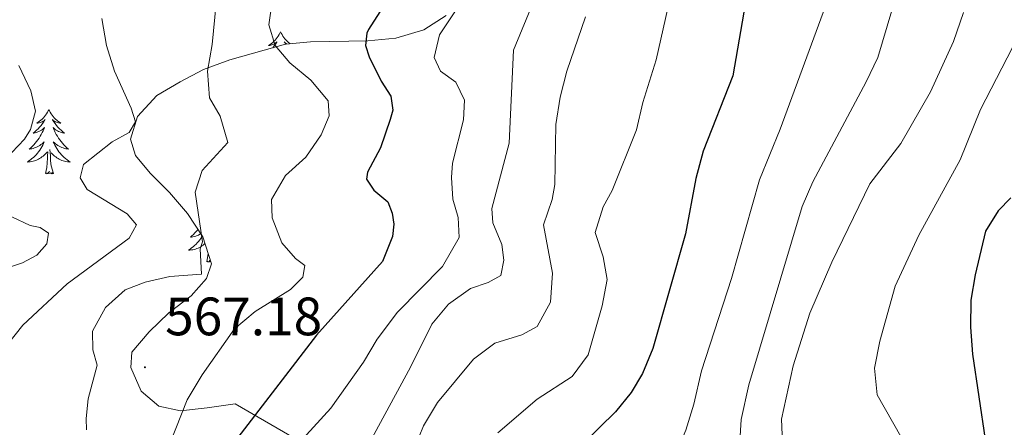
# Model space of a CAD drawing. Units: metres. Extents: x 620824 to 625330, y 4694384 to 4697433.
# Drawn here: x 624297 to 624480, y 4696979 to 4697054 of the extents above; entities that cross this region are included whole.
import ezdxf
from ezdxf.enums import TextEntityAlignment as Align

# ---------------------------------------------------------------- set-up
doc = ezdxf.new("R2010")
doc.units = ezdxf.units.M
doc.header["$MEASUREMENT"] = 0
for name, color, linetype, lineweight in [('Carátula', 7, 'Continuous', 5), ('Level 35', 92, 'Continuous', 0), ('Level 36', 19, 'Continuous', 40), ('Level 4', 36, 'Continuous', 30), ('Level 41', 39, 'Continuous', 0), ('Level 5', 36, 'Continuous', 0), ('Level 7', 1, 'Continuous', 0)]:
    doc.layers.add(name, color=color, linetype=linetype, lineweight=lineweight)
doc.styles.add('Arial', font='ARIAL.TTF', dxfattribs={"height": 0.2})

# ---------------------------------------------------------------- blocks, each defined once
blk = doc.blocks.new('5PATER')
at = {"layer": 'Carátula', "linetype": 'Continuous', "lineweight": 5}
h = blk.add_hatch(color=250, dxfattribs=at)
edge = h.paths.add_edge_path()
edge.add_ellipse((0, 0), major_axis=(-1.33, -1.34), ratio=0.999422, start_angle=0, end_angle=360)

msp = doc.modelspace()

# ---------------------------------------------------------------- linework, layer by layer
at = {"layer": 'Level 35', "color": 92, "linetype": 'Continuous', "lineweight": 0, "ltscale": 0.5}
for points in [[(624376.34, 4697055.17, 585.86), (624372.21, 4697052.55, 584.81), (624366.98, 4697050.98, 582.9), (624361.83, 4697050.48, 581.43), (624351.16, 4697050.32, 578.08), (624346.53, 4697049.87, 576.25), (624336.2, 4697046.98, 572.81), (624331.33, 4697045.18, 571.56), (624326.94, 4697042.9, 570.9), (624322.61, 4697040.34, 569.88), (624319.03, 4697036.44, 568.61)], [(624319.03, 4697036.44, 568.61), (624317.73, 4697032.24, 567.7), (624318.65, 4697029.21, 567.76), (624321.4, 4697025.92, 567.93), (624325.01, 4697022.33, 568.61), (624328.35, 4697018.43, 569.52), (624331.15, 4697014.12, 571.16), (624332.77, 4697009.07, 572.18), (624331.86, 4697006.37, 572.24), (624328.99, 4697003.18, 571.96), (624324.86, 4697000.01, 571.28), (624321.2, 4696996.5, 571.05), (624317.97, 4696992.69, 570.88), (624317.84, 4696989.83, 570.88), (624319.73, 4696985.48, 571.62), (624323.02, 4696982.67, 573.2), (624327.03, 4696981.81, 574.28), (624331.96, 4696982.4, 575.04), (624337.2, 4696983.14, 578.42), (624349.27, 4696976.12, 582.96)]]:
    msp.add_polyline3d(points, dxfattribs=at)
at = {"layer": 'Level 36', "color": 92, "linetype": 'Continuous', "lineweight": 0}
for points in [[(624345.61, 4697052.14), (624345.5, 4697051.92), (624345.35, 4697051.65), (624345.18, 4697051.38), (624345, 4697051.12), (624344.8, 4697050.87), (624344.59, 4697050.64), (624344.38, 4697050.41), (624344.15, 4697050.19), (624343.91, 4697049.99), (624343.65, 4697049.8), (624343.39, 4697049.62), (624343.59, 4697049.65), (624343.8, 4697049.68), (624344, 4697049.74), (624344.19, 4697049.81), (624344.38, 4697049.89), (624344.56, 4697049.99), (624344.73, 4697050.1), (624344.94, 4697050.29), (624344.9, 4697050.23), (624344.67, 4697049.88), (624344.43, 4697049.55), (624344.17, 4697049.22), (624344.15, 4697049.2)], [(624345.61, 4697052.14), (624345.72, 4697051.92), (624345.88, 4697051.65), (624346.05, 4697051.38), (624346.23, 4697051.12), (624346.42, 4697050.87), (624346.63, 4697050.64), (624346.85, 4697050.41), (624347.08, 4697050.19), (624347.32, 4697049.99), (624347.37, 4697049.95)], [(624346.83, 4697049.9), (624346.66, 4697049.99), (624346.49, 4697050.1), (624346.28, 4697050.29), (624346.33, 4697050.23), (624346.55, 4697049.88), (624346.56, 4697049.87)], [(624302.58, 4697037.71), (624302.47, 4697037.49), (624302.32, 4697037.22), (624302.15, 4697036.95), (624301.97, 4697036.69), (624301.77, 4697036.45), (624301.57, 4697036.21), (624301.35, 4697035.98), (624301.12, 4697035.77), (624300.88, 4697035.56), (624300.63, 4697035.37), (624300.37, 4697035.19), (624300.57, 4697035.22), (624300.77, 4697035.25), (624300.97, 4697035.31), (624301.16, 4697035.38), (624301.35, 4697035.46), (624301.53, 4697035.56), (624301.71, 4697035.67), (624301.91, 4697035.87), (624301.87, 4697035.8), (624301.64, 4697035.46), (624301.4, 4697035.12), (624301.14, 4697034.79), (624300.87, 4697034.48), (624300.59, 4697034.17), (624300.3, 4697033.88), (624300, 4697033.6), (624299.69, 4697033.33), (624299.81, 4697033.35), (624300.05, 4697033.41), (624300.3, 4697033.48), (624300.53, 4697033.57), (624300.76, 4697033.67), (624300.99, 4697033.79), (624301.2, 4697033.92), (624301.41, 4697034.06), (624301.61, 4697034.22), (624301.79, 4697034.39), (624301.71, 4697034.17), (624301.55, 4697033.81), (624301.38, 4697033.45), (624301.19, 4697033.11), (624300.99, 4697032.77), (624300.78, 4697032.44), (624300.55, 4697032.11), (624300.32, 4697031.8), (624300.07, 4697031.5), (624299.8, 4697031.21), (624299.53, 4697030.93), (624299.24, 4697030.66), (624298.94, 4697030.4), (624299.14, 4697030.42), (624299.41, 4697030.47), (624299.67, 4697030.53), (624299.93, 4697030.61), (624300.18, 4697030.71), (624300.43, 4697030.81), (624300.67, 4697030.94), (624300.91, 4697031.07), (624301.13, 4697031.23), (624301.35, 4697031.39), (624301.55, 4697031.57), (624301.75, 4697031.75), (624301.61, 4697031.43)], [(624302.58, 4697037.71), (624302.69, 4697037.49), (624302.85, 4697037.22), (624303.02, 4697036.95), (624303.2, 4697036.69), (624303.39, 4697036.45), (624303.6, 4697036.21), (624303.82, 4697035.98), (624304.05, 4697035.77), (624304.29, 4697035.56), (624304.54, 4697035.37), (624304.8, 4697035.19), (624304.6, 4697035.22), (624304.4, 4697035.25), (624304.2, 4697035.31), (624304, 4697035.38), (624303.81, 4697035.46), (624303.63, 4697035.56), (624303.46, 4697035.67), (624303.25, 4697035.87), (624303.3, 4697035.8), (624303.53, 4697035.46), (624303.77, 4697035.12), (624304.03, 4697034.79), (624304.29, 4697034.48), (624304.57, 4697034.17), (624304.87, 4697033.88), (624305.17, 4697033.6), (624305.48, 4697033.33), (624305.36, 4697033.35), (624305.11, 4697033.41), (624304.87, 4697033.48), (624304.63, 4697033.57), (624304.4, 4697033.67), (624304.18, 4697033.79), (624303.96, 4697033.92), (624303.76, 4697034.06), (624303.56, 4697034.22), (624303.37, 4697034.39), (624303.46, 4697034.17), (624303.62, 4697033.81), (624303.79, 4697033.45), (624303.97, 4697033.11), (624304.17, 4697032.77), (624304.38, 4697032.44), (624304.61, 4697032.11), (624304.85, 4697031.8), (624305.1, 4697031.5), (624305.36, 4697031.21), (624305.64, 4697030.93), (624305.93, 4697030.66), (624306.22, 4697030.4), (624306.03, 4697030.42), (624305.76, 4697030.47), (624305.5, 4697030.53), (624305.24, 4697030.61), (624304.98, 4697030.71), (624304.73, 4697030.81), (624304.49, 4697030.94), (624304.26, 4697031.07), (624304.03, 4697031.23), (624303.82, 4697031.39), (624303.61, 4697031.57), (624303.42, 4697031.75), (624303.56, 4697031.43)], [(624301.61, 4697031.43), (624301.45, 4697031.11), (624301.28, 4697030.79), (624301.1, 4697030.49), (624300.9, 4697030.19), (624300.69, 4697029.9), (624300.47, 4697029.62), (624300.23, 4697029.35), (624299.99, 4697029.1), (624299.73, 4697028.85), (624299.46, 4697028.62), (624299.18, 4697028.4), (624298.89, 4697028.19), (624298.6, 4697028), (624298.87, 4697028.01), (624299.13, 4697028.03), (624299.39, 4697028.07), (624299.65, 4697028.13), (624299.91, 4697028.2), (624300.16, 4697028.29), (624300.4, 4697028.39), (624300.64, 4697028.51), (624300.87, 4697028.64), (624301.09, 4697028.78), (624301.3, 4697028.94), (624301.51, 4697029.11), (624302.35, 4697029.91)], [(624303.56, 4697031.43), (624303.71, 4697031.11), (624303.88, 4697030.79), (624304.07, 4697030.49), (624304.26, 4697030.19), (624304.47, 4697029.9), (624304.7, 4697029.62), (624304.93, 4697029.35), (624305.18, 4697029.1), (624305.43, 4697028.85), (624305.7, 4697028.62), (624305.98, 4697028.4), (624306.27, 4697028.19), (624306.56, 4697028), (624306.3, 4697028.01), (624306.03, 4697028.03), (624305.77, 4697028.07), (624305.51, 4697028.13), (624305.26, 4697028.2), (624305.01, 4697028.29), (624304.76, 4697028.39), (624304.53, 4697028.51), (624304.3, 4697028.64), (624304.07, 4697028.78), (624303.86, 4697028.94), (624303.66, 4697029.11), (624303, 4697029.73)], [(624301.96, 4697025.86), (624302.21, 4697026.98), (624302.32, 4697028.72), (624302.37, 4697029.15), (624302.43, 4697029.88)], [(624303.43, 4697025.86), (624303, 4697027.3), (624302.91, 4697028.2), (624302.87, 4697029.15), (624302.77, 4697030.32)], [(624303.43, 4697025.86), (624303.26, 4697025.79), (624303.24, 4697026.03), (624303.05, 4697025.81), (624302.93, 4697026.01), (624302.81, 4697025.9), (624302.54, 4697025.85), (624302.73, 4697026.24), (624302.35, 4697025.86), (624302.16, 4697025.81), (624302.12, 4697025.97), (624301.96, 4697025.86)], [(624330.27, 4697015.48), (624330.24, 4697015.44), (624329.99, 4697015.14), (624329.72, 4697014.85), (624329.45, 4697014.57), (624329.16, 4697014.3), (624328.86, 4697014.04), (624329.06, 4697014.06), (624329.33, 4697014.11), (624329.59, 4697014.17), (624329.85, 4697014.25), (624330.1, 4697014.35), (624330.35, 4697014.45), (624330.59, 4697014.58), (624330.78, 4697014.69)], [(624331.08, 4697014.22), (624331.02, 4697014.13), (624330.82, 4697013.83), (624330.61, 4697013.54), (624330.39, 4697013.26), (624330.15, 4697013), (624329.91, 4697012.74), (624329.65, 4697012.49), (624329.38, 4697012.26), (624329.1, 4697012.04), (624328.81, 4697011.83), (624328.52, 4697011.64), (624328.79, 4697011.65), (624329.05, 4697011.67), (624329.31, 4697011.71), (624329.57, 4697011.77), (624329.83, 4697011.84), (624330.08, 4697011.93), (624330.32, 4697012.03), (624330.56, 4697012.15), (624330.79, 4697012.28), (624331.01, 4697012.42), (624331.23, 4697012.58), (624331.43, 4697012.75), (624331.55, 4697012.87)], [(624331.89, 4697009.5), (624332.13, 4697010.62), (624332.15, 4697010.99)], [(624332.55, 4697009.78), (624332.27, 4697009.5), (624332.08, 4697009.45), (624332.04, 4697009.61), (624331.89, 4697009.5)], [(624332.63, 4697009.53), (624332.46, 4697009.49), (624332.57, 4697009.71)]]:
    msp.add_lwpolyline(points, dxfattribs=at)
at = {"layer": 'Level 4', "color": 36, "linetype": 'Continuous', "lineweight": 30}
for points in [[(624368.8, 4697063.36, 575), (624361.95, 4697052.62, 575), (624361.62, 4697051.91, 575), (624361.37, 4697049.65, 575), (624362.05, 4697047.51, 575), (624364.26, 4697043.02, 575), (624366.06, 4697040.22, 575), (624366.42, 4697037.64, 575), (624365.97, 4697035.89, 575), (624364.18, 4697030.63, 575), (624361.76, 4697026.12, 575), (624361.55, 4697024.81, 575), (624362.93, 4697022.79, 575), (624365.53, 4697020.63, 575), (624366.3, 4697018.5, 575), (624366.64, 4697016.44, 575), (624366.38, 4697014.18, 575), (624364.56, 4697009.52, 575), (624352.29, 4696995.88, 575), (624337.7, 4696976.87, 575)], [(624432.18, 4697059.09, 600), (624429.55, 4697044, 600), (624424.09, 4697030.04, 600), (624422.73, 4697024.96, 600), (624420.79, 4697014.67, 600), (624414.69, 4696993.39, 600), (624412.8, 4696988.73, 600), (624410.69, 4696985.19, 600), (624407.79, 4696981.61, 600), (624401.79, 4696975.75, 600), (624398.52, 4696971.97, 600), (624396.61, 4696967.26, 600), (624393.47, 4696953.61, 600), (624391.7, 4696939, 600), (624388.34, 4696927.44, 600), (624387.92, 4696925.08, 600), (624386.9, 4696910.04, 600), (624385.33, 4696898.06, 600), (624384.07, 4696893.22, 600), (624380.32, 4696882.28, 600), (624379.24, 4696872.11, 600), (624378.03, 4696867.25, 600)], [(624481.16, 4697021.34, 625), (624478.83, 4697018.91, 625), (624476.47, 4697015.19, 625), (624474.53, 4697007.06, 625), (624473.76, 4697002.35, 625), (624473.69, 4696997.35, 625), (624474.04, 4696992.34, 625), (624476.41, 4696976.48, 625), (624479.04, 4696942.3, 625), (624480.31, 4696937.47, 625)]]:
    msp.add_polyline3d(points, dxfattribs=at)
at = {"layer": 'Level 5', "color": 36, "linetype": 'Continuous', "lineweight": 0}
for points in [[(624464.68, 4697074.85, 610), (624456.48, 4697047.41, 610), (624454.35, 4697042.88, 610), (624444.39, 4697024.34, 610), (624442.45, 4697019.73, 610), (624432.52, 4696986.65, 610), (624431.13, 4696980.19, 610), (624430.81, 4696975.07, 610)], [(624450, 4697065.72, 605), (624438.36, 4697034.11, 605), (624434.53, 4697024.68, 605), (624429.31, 4697006.4, 605), (624423.74, 4696989.22, 605), (624422.34, 4696983.02, 605), (624420.86, 4696978.25, 605), (624420.32, 4696977.05, 605), (624418.33, 4696974.81, 605), (624410.24, 4696969.04, 605), (624407.37, 4696964.95, 605), (624405.3, 4696960.28, 605), (624400.7, 4696945.87, 605), (624400.14, 4696940.75, 605), (624399.21, 4696920.82, 605), (624397.21, 4696907.84, 605), (624396.89, 4696902.85, 605), (624397.3, 4696894.51, 605), (624397.01, 4696888.53, 605), (624397.92, 4696883.02, 605), (624400.12, 4696875.23, 605), (624400.17, 4696871.86, 605), (624399.32, 4696869.05, 605)], [(624393.97, 4697061.27, 585), (624388.85, 4697048.78, 585), (624388.05, 4697031.52, 585), (624384.81, 4697019.36, 585), (624385, 4697016.68, 585), (624386.71, 4697012.68, 585), (624387.08, 4697009.75, 585), (624386.5, 4697006.96, 585), (624384.13, 4697005.65, 585), (624380.88, 4697004.49, 585), (624376.81, 4697001.59, 585), (624373.69, 4696997.89, 585), (624369.76, 4696989.94, 585), (624362.17, 4696975.97, 585)], [(624333.93, 4697060.01, 565), (624332.9, 4697049.83, 565), (624332.03, 4697044.88, 565), (624332.4, 4697039.9, 565), (624334.42, 4697036.49, 565), (624335.81, 4697031.65, 565), (624331.03, 4697026.45, 565), (624329.78, 4697022.39, 565), (624331.13, 4697013.19, 565), (624330.7, 4697011.9, 565), (624330.92, 4697007.19, 565), (624325.03, 4697006.75, 565), (624320.45, 4697005.71, 565), (624316.76, 4697004.28, 565), (624313.09, 4697001.01, 565), (624310.7, 4696996.61, 565), (624310.78, 4696993.16, 565), (624311.55, 4696990.27, 565), (624309.91, 4696984.07, 565), (624309.49, 4696980.36, 565), (624309.58, 4696978.26, 565)], [(624418.39, 4697060.47, 595), (624415.31, 4697046.99, 595), (624412.85, 4697039.02, 595), (624411.66, 4697033.95, 595), (624407.17, 4697022.69, 595), (624405.47, 4697019.68, 595), (624404.01, 4697014.89, 595), (624405.48, 4697010.42, 595), (624406.25, 4697006.21, 595), (624405.31, 4697001.32, 595), (624402.72, 4696992.22, 595), (624399.75, 4696988.19, 595), (624393.26, 4696983.97, 595), (624385.97, 4696977.71, 595)], [(624344.02, 4697057.75, 570), (624343.4, 4697053.49, 570), (624344.58, 4697049.62, 570), (624347.35, 4697046.42, 570), (624351.21, 4697043.17, 570), (624354.46, 4697039.36, 570), (624354.63, 4697036.55, 570), (624353.16, 4697033.03, 570), (624350.27, 4697028.88, 570), (624346.52, 4697025.49, 570), (624343.95, 4697021.01, 570), (624344.06, 4697017.66, 570), (624345.83, 4697012.99, 570), (624348.38, 4697010.06, 570), (624350.1, 4697008.8, 570), (624349.77, 4697006.6, 570), (624347.48, 4697004.35, 570), (624340.89, 4697000.27, 570), (624337.06, 4696997.05, 570), (624331.03, 4696988.52, 570), (624328.29, 4696983.85, 570), (624320.8, 4696964.93, 570)], [(624377.98, 4697055.87, 580), (624375.11, 4697051.6, 580), (624374.15, 4697047.41, 580), (624375.29, 4697044.85, 580), (624378.14, 4697042.8, 580), (624379.74, 4697039.49, 580), (624379.54, 4697035.84, 580), (624377.55, 4697027.8, 580), (624377.36, 4697025.11, 580), (624377.6, 4697021.13, 580), (624378.6, 4697017.71, 580), (624378.74, 4697013.99, 580), (624375.66, 4697008.59, 580), (624367.33, 4697000.13, 580), (624363.55, 4696995.13, 580), (624360.99, 4696990.83, 580), (624354.95, 4696982.33, 580), (624347.23, 4696973.81, 580)], [(624472.37, 4697055.72, 615), (624470.52, 4697050.36, 615), (624466.24, 4697041.04, 615), (624460.78, 4697031.45, 615), (624455.01, 4697023.96, 615), (624447.96, 4697009.4, 615), (624443.84, 4696999.92, 615), (624440.75, 4696990.16, 615), (624438.62, 4696980.28, 615), (624438.96, 4696971.56, 615)], [(624312.42, 4697054.61, 560), (624313.28, 4697049.64, 560), (624314.81, 4697044.84, 560), (624317.88, 4697038.01, 560), (624318.7, 4697035.43, 560), (624317.5, 4697033.48, 560), (624314.37, 4697031.76, 560), (624309.01, 4697027.51, 560), (624308.4, 4697025.04, 560), (624309.68, 4697022.88, 560), (624317.13, 4697018.37, 560), (624318.87, 4697016.34, 560), (624317.49, 4697013.87, 560), (624306.01, 4697005.37, 560), (624297.78, 4696997.72, 560), (624294.65, 4696993.82, 560)], [(624402.24, 4697054.96, 590), (624398.73, 4697044.87, 590), (624397.49, 4697040.03, 590), (624396.7, 4697034.94, 590), (624396.52, 4697023.83, 590), (624396.02, 4697021.04, 590), (624394.39, 4697016.31, 590), (624396.12, 4697007.37, 590), (624395.73, 4697001.98, 590), (624393.22, 4696997.47, 590), (624390.42, 4696995.89, 590), (624385.37, 4696994.39, 590), (624381.42, 4696991.38, 590), (624374.72, 4696983.33, 590), (624372.12, 4696979.03, 590), (624371.33, 4696977.05, 590)], [(624483.45, 4697053.07, 620), (624475.57, 4697037.73, 620), (624471.76, 4697028.38, 620), (624464.08, 4697014.4, 620), (624459.69, 4697004.97, 620), (624456.88, 4696994.73, 620), (624455.86, 4696989.75, 620), (624456.39, 4696984.78, 620), (624460.77, 4696977.03, 620), (624460.59, 4696968.47, 620), (624459.23, 4696963.65, 620), (624457.33, 4696958.64, 620), (624453.14, 4696950.57, 620), (624450.2, 4696946.07, 620), (624448.45, 4696941.39, 620), (624447.73, 4696936.2, 620), (624447.59, 4696930.99, 620), (624447.86, 4696926, 620), (624449.08, 4696921.61, 620), (624451.9, 4696918, 620), (624464.31, 4696908.35, 620), (624468.69, 4696905.95, 620), (624481.31, 4696900.76, 620)], [(624297, 4697045.93, 555), (624299.22, 4697041.21, 555), (624300.11, 4697037.41, 555), (624299.17, 4697034.03, 555), (624298.05, 4697032.25, 555), (624294.52, 4697028.55, 555)], [(624295.7, 4697017.81, 555), (624299.15, 4697016.2, 555), (624300.98, 4697015.82, 555), (624302.52, 4697014.8, 555), (624302.21, 4697012.78, 555), (624300.34, 4697010.71, 555), (624297.73, 4697009.27, 555), (624294.17, 4697008.1, 555)]]:
    msp.add_polyline3d(points, dxfattribs=at)

# ---------------------------------------------------------------- block references
at = {"layer": 'Level 7', "color": 19, "linetype": 'Continuous', "lineweight": 0, "xscale": 0.09999983015004542, "yscale": 0.09999983015004542}
msp.add_blockref('5PATER', (624320.43, 4696989.9, 567.18), dxfattribs=at)

# ---------------------------------------------------------------- texts
at = {"layer": 'Level 41', "color": 19, "linetype": 'Continuous', "lineweight": 0, "style": 'Arial'}
msp.add_text('567.18', height=7, dxfattribs=at).set_placement((624324.18, 4696993.65, 567.18), align=Align.BOTTOM_LEFT)

doc.saveas('drawing.dxf')
